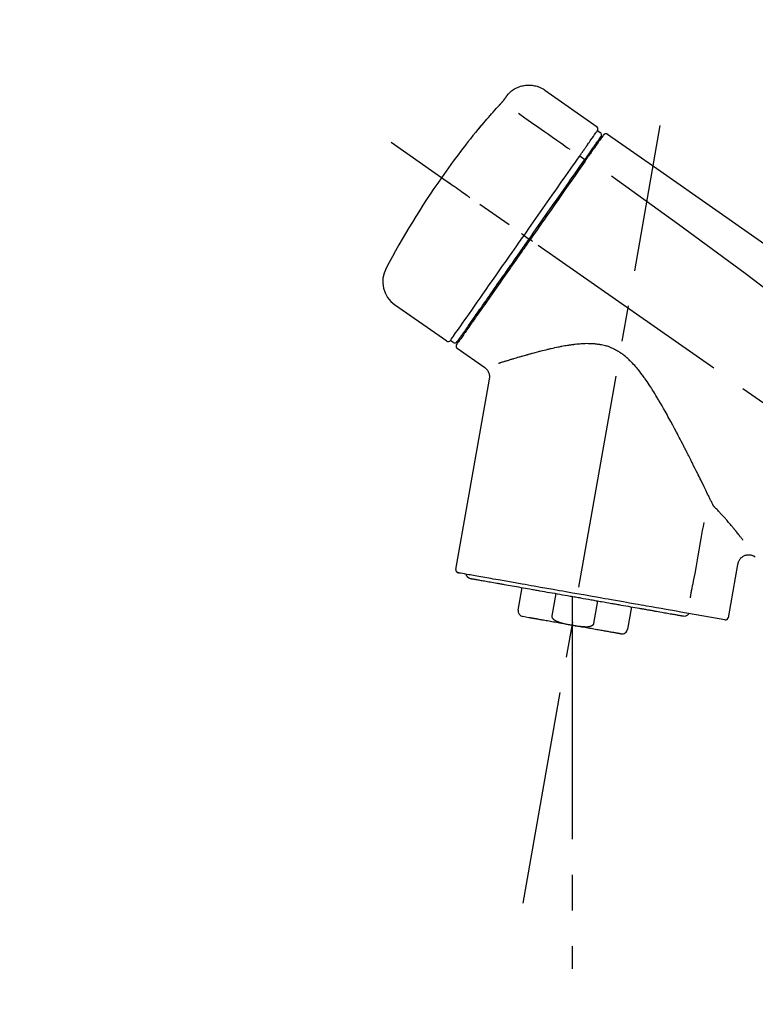
# Model space of a CAD drawing. Extents: x 56059 to 82181, y 210 to 8610.
# Drawn here: x 66605 to 66734, y 2984 to 3156 of the extents above; entities that cross this region are included whole.
import ezdxf

# ---------------------------------------------------------------- set-up
doc = ezdxf.new("R2010")
doc.units = 0
doc.header["$LTSCALE"] = 50
doc.header["$MEASUREMENT"] = 0
doc.linetypes.add('CENTER2', pattern=[1.125, 0.75, -0.125, 0.125, -0.125])
doc.layers.get('0').update_dxf_attribs({"linetype": 'CONTINUOUS'})
doc.layers.add('150-機器', color=8, linetype='CONTINUOUS')
doc.layers.add('166-寸法B', color=11, linetype='CONTINUOUS')
doc.styles.add('KH001', font='txt')
doc.dimstyles.new('KH1xx030', dxfattribs={"dimscale": 30, "dimtxt": 2, "dimasz": 0.6, "dimexe": 0.3, "dimexo": 1.2, "dimgap": 0.5, "dimtad": 3, "dimdec": 1, "dimdsep": 46, "dimlunit": 6, "dimtxsty": 'KH001', "dimblk": 'DOT', "dimcen": 1, "dimdle": 1, "dimclrd": 256, "dimclre": 256, "dimclrt": 256, "dimadec": 0, "dimazin": 0, "dimtfac": 1, "dimtdec": 1, "dimtix": 1, "dimtmove": 2, "dimatfit": 3, "dimldrblk": 'CLOSEDBLANK', "dimfxl": 1, "dimtolj": 1, "dimtzin": 0, "dimlwd": -1, "dimlwe": -1, "dimarcsym": 0})

# ---------------------------------------------------------------- blocks, each defined once
blk = doc.blocks.new('_Dot')
at = {"color": 0, "linetype": 'ByBlock', "lineweight": -2}
blk.add_line((-0.5, 0), (-1, 0), dxfattribs=at)
at = {"color": 0, "linetype": 'ByBlock', "const_width": 0.5}
blk.add_lwpolyline([(-0.25, 0, 1), (0.25, 0, 1)], format="xyb", close=True, dxfattribs=at)
blk = doc.blocks.new('*D216')
at = {"layer": '166-寸法B', "transparency": 16777216}
for p, q in [((66376.75, 2931.11), (66376.75, 3313.31)), ((67026.75, 2931.11), (67026.75, 3313.31)), ((66394.75, 3304.31), (67008.75, 3304.31))]:
    blk.add_line(p, q, dxfattribs=at)
at = {"layer": '166-寸法B', "transparency": 16777216, "xscale": 18, "yscale": 18, "zscale": 18, "rotation": 180}
blk.add_blockref('_Dot', (66376.75, 3304.31), dxfattribs=at)
at = {"layer": '166-寸法B', "transparency": 16777216, "xscale": 18, "yscale": 18, "zscale": 18}
blk.add_blockref('_Dot', (67026.75, 3304.31), dxfattribs=at)
at = {"layer": '166-寸法B', "transparency": 16777216, "insert": (66701.75, 3349.31), "char_height": 60, "attachment_point": 5, "style": 'KH001'}
blk.add_mtext('\\A1;650', dxfattribs=at)
blk = doc.blocks.new('_ClosedBlank')
at = {"color": 0, "linetype": 'ByBlock', "lineweight": -2}
for p, q in [((-1, 0.1667), (0, 0)), ((-1, 0.1667), (-1, -0.1667)), ((0, 0), (-1, -0.1667))]:
    blk.add_line(p, q, dxfattribs=at)
blk = doc.blocks.new('*D218')
at = {"layer": '166-寸法B', "transparency": 16777216}
for p, q in [((66376.75, 2931.11), (66376.75, 3178.31)), ((67023.75, 2931.11), (67023.75, 3178.31)), ((67005.75, 3169.31), (66394.75, 3169.31))]:
    blk.add_line(p, q, dxfattribs=at)
at = {"layer": '166-寸法B', "transparency": 16777216, "xscale": 18, "yscale": 18, "zscale": 18, "rotation": 180}
blk.add_blockref('_Dot', (66376.75, 3169.31), dxfattribs=at)
at = {"layer": '166-寸法B', "transparency": 16777216, "xscale": 18, "yscale": 18, "zscale": 18}
blk.add_blockref('_Dot', (67023.75, 3169.31), dxfattribs=at)
at = {"layer": '166-寸法B', "transparency": 16777216, "insert": (66700.25, 3214.31), "char_height": 60, "attachment_point": 5, "style": 'KH001'}
blk.add_mtext('\\A1;647', dxfattribs=at)

msp = doc.modelspace()

# ---------------------------------------------------------------- linework, layer by layer
at = {"layer": '150-機器', "color": 13, "linetype": 'Continuous'}
for p, q in [((66697.14, 3143.99), (66706.27, 3137.6)), ((66706.35, 3136.93), (66706.84, 3136.59)), ((66705.22, 3133.4), (66705.38, 3133.29)), ((66703.26, 3132.51), (66704.14, 3131.86)), ((66693.48, 3118.55), (66693.97, 3118.21)), ((66693.97, 3118.21), (66694.38, 3117.92)), ((66679.96, 3100.02), (66670.82, 3106.41)), ((66683.7, 3102.33), (66683.54, 3102.44)), ((66681.1, 3099.82), (66680.61, 3100.17)), ((66686.62, 3095.35), (66681.8, 3098.73)), ((66681.55, 3060.01), (66687.44, 3093.39)), ((66730.88, 3060.92), (66729.23, 3051.55)), ((66692.46, 3052.92), (66693.15, 3056.85)), ((66699.05, 3055.81), (66698.35, 3051.88)), ((66701.92, 3055.31), (66701.92, 3050.28)), ((66705.72, 3050.59), (66706.41, 3054.52)), ((66694.32, 3051.58), (66693.27, 3051.77)), ((66712.3, 3053.48), (66711.61, 3049.55)), ((66728.66, 3051.2), (66720.96, 3052.56))]:
    msp.add_line(p, q, dxfattribs=at)
at = {"layer": '150-機器', "color": 13, "linetype": 'CENTER2'}
for p, q in [((66693.33, 3001.56), (66717.35, 3137.79)), ((66957.08, 2933.97), (66670.21, 3134.84)), ((66701.92, 3050.28), (66701.92, 2990.07))]:
    msp.add_line(p, q, dxfattribs=at)
at = {"layer": '150-機器', "color": 13, "linetype": 'Continuous'}
for points in [[(66690.05, 3142.4), (66690.06, 3142.41), (66690.06, 3142.41), (66690.06, 3142.42), (66690.06, 3142.42), (66690.07, 3142.43), (66690.08, 3142.44), (66690.08, 3142.45), (66690.09, 3142.46), (66690.1, 3142.48), (66690.11, 3142.49), (66690.13, 3142.51), (66690.14, 3142.52), (66690.15, 3142.54), (66690.16, 3142.56), (66690.18, 3142.58), (66690.19, 3142.6), (66690.21, 3142.63), (66690.23, 3142.66), (66690.25, 3142.68), (66690.27, 3142.71), (66690.28, 3142.73), (66690.3, 3142.76), (66690.32, 3142.79), (66690.34, 3142.82), (66690.36, 3142.84), (66690.37, 3142.86), (66690.39, 3142.89), (66690.41, 3142.91), (66690.42, 3142.93), (66690.43, 3142.95), (66690.44, 3142.96), (66690.46, 3142.98), (66690.47, 3143), (66690.48, 3143.01), (66690.49, 3143.02), (66690.5, 3143.04), (66690.51, 3143.05), (66690.51, 3143.06), (66690.52, 3143.08), (66690.53, 3143.09), (66690.54, 3143.1), (66690.55, 3143.11), (66690.56, 3143.12), (66690.56, 3143.13), (66690.57, 3143.14), (66690.58, 3143.15), (66690.58, 3143.16), (66690.59, 3143.17), (66690.59, 3143.18), (66690.6, 3143.18), (66690.6, 3143.18), (66690.6, 3143.19), (66690.6, 3143.19), (66690.61, 3143.19), (66690.61, 3143.2), (66690.61, 3143.2)], [(66690.61, 3143.2), (66690.61, 3143.2), (66690.61, 3143.2), (66690.61, 3143.2), (66690.61, 3143.2), (66690.61, 3143.21), (66690.62, 3143.21), (66690.62, 3143.21), (66690.62, 3143.21), (66690.62, 3143.22), (66690.62, 3143.22), (66690.63, 3143.22), (66690.63, 3143.23), (66690.63, 3143.23), (66690.63, 3143.23), (66690.63, 3143.23), (66690.64, 3143.24), (66690.64, 3143.24), (66690.64, 3143.24), (66690.64, 3143.24), (66690.64, 3143.24), (66690.64, 3143.25), (66690.64, 3143.25), (66690.65, 3143.25), (66690.65, 3143.25), (66690.65, 3143.25), (66690.65, 3143.25), (66690.65, 3143.25), (66690.65, 3143.26), (66690.65, 3143.26), (66690.65, 3143.26), (66690.65, 3143.26), (66690.65, 3143.26)], [(66690.62, 3143.23), (66690.67, 3143.28), (66690.72, 3143.34), (66690.77, 3143.39), (66690.83, 3143.45), (66690.93, 3143.56), (66691.04, 3143.66), (66691.15, 3143.76), (66691.27, 3143.86), (66691.45, 3143.99), (66691.64, 3144.12), (66691.83, 3144.23), (66692.03, 3144.34), (66692.24, 3144.44), (66692.44, 3144.53), (66692.66, 3144.61), (66692.87, 3144.68), (66693.09, 3144.74), (66693.31, 3144.79), (66693.53, 3144.83), (66693.76, 3144.86), (66693.98, 3144.88), (66694.21, 3144.89), (66694.44, 3144.89), (66694.66, 3144.88), (66694.89, 3144.86), (66695.11, 3144.83), (66695.34, 3144.79), (66695.56, 3144.74), (66695.78, 3144.68), (66695.99, 3144.61), (66696.2, 3144.53), (66696.41, 3144.44), (66696.55, 3144.37), (66696.68, 3144.3), (66696.81, 3144.22), (66696.93, 3144.14), (66696.99, 3144.1), (66697.06, 3144.05), (66697.12, 3144.01), (66697.18, 3143.96)], [(66689.19, 3141.39), (66689.19, 3141.39), (66689.2, 3141.4), (66689.2, 3141.41), (66689.21, 3141.41), (66689.22, 3141.42), (66689.23, 3141.43), (66689.24, 3141.45), (66689.25, 3141.46), (66689.27, 3141.48), (66689.28, 3141.49), (66689.3, 3141.51), (66689.32, 3141.53), (66689.33, 3141.55), (66689.35, 3141.57), (66689.37, 3141.59), (66689.38, 3141.61), (66689.41, 3141.63), (66689.43, 3141.66), (66689.45, 3141.68), (66689.48, 3141.71), (66689.5, 3141.74), (66689.53, 3141.77), (66689.56, 3141.81), (66689.59, 3141.84), (66689.62, 3141.88), (66689.65, 3141.91), (66689.68, 3141.95), (66689.72, 3141.99), (66689.75, 3142.02), (66689.77, 3142.06), (66689.8, 3142.09), (66689.83, 3142.12), (66689.85, 3142.15), (66689.87, 3142.17), (66689.89, 3142.2), (66689.91, 3142.22), (66689.93, 3142.24), (66689.94, 3142.26), (66689.95, 3142.27), (66689.97, 3142.29), (66689.98, 3142.3), (66689.98, 3142.31), (66689.99, 3142.32), (66690, 3142.34), (66690.01, 3142.35), (66690.02, 3142.36), (66690.02, 3142.37), (66690.03, 3142.37), (66690.04, 3142.38), (66690.04, 3142.38), (66690.04, 3142.39), (66690.05, 3142.39), (66690.05, 3142.4), (66690.05, 3142.4), (66690.05, 3142.4), (66690.05, 3142.4)], [(66685.94, 3137.67), (66686.2, 3137.99), (66686.46, 3138.3), (66686.73, 3138.62), (66687, 3138.93), (66687.26, 3139.24), (66687.53, 3139.55), (66687.81, 3139.86), (66688.08, 3140.17), (66688.36, 3140.48), (66688.63, 3140.78), (66688.91, 3141.08), (66689.19, 3141.39)], [(66692.51, 3139.95), (66693.65, 3139.15), (66694.78, 3138.36), (66695.91, 3137.56), (66697.05, 3136.77), (66697.77, 3136.27), (66698.49, 3135.76), (66699.21, 3135.26), (66699.93, 3134.75), (66700.32, 3134.48), (66700.71, 3134.21), (66701.1, 3133.93), (66701.49, 3133.66)], [(66685.55, 3137.25), (66685.54, 3137.25), (66685.54, 3137.24), (66685.54, 3137.24), (66685.54, 3137.24), (66685.54, 3137.24), (66685.54, 3137.23), (66685.53, 3137.23), (66685.53, 3137.23), (66685.53, 3137.22), (66685.53, 3137.22), (66685.52, 3137.21), (66685.52, 3137.21), (66685.52, 3137.21), (66685.52, 3137.21), (66685.52, 3137.2), (66685.52, 3137.2), (66685.52, 3137.2), (66685.53, 3137.21), (66685.54, 3137.21), (66685.54, 3137.22), (66685.56, 3137.24), (66685.57, 3137.25), (66685.58, 3137.26), (66685.59, 3137.27), (66685.6, 3137.29), (66685.62, 3137.3), (66685.63, 3137.32), (66685.65, 3137.34), (66685.67, 3137.36), (66685.69, 3137.39), (66685.71, 3137.41), (66685.73, 3137.43), (66685.75, 3137.46), (66685.77, 3137.48), (66685.79, 3137.5), (66685.81, 3137.53), (66685.83, 3137.55), (66685.85, 3137.57), (66685.86, 3137.59), (66685.88, 3137.61), (66685.89, 3137.62), (66685.9, 3137.63), (66685.91, 3137.64), (66685.92, 3137.65), (66685.92, 3137.66), (66685.93, 3137.66), (66685.93, 3137.67), (66685.94, 3137.67)], [(66685.86, 3137.7), (66685.86, 3137.69), (66685.86, 3137.69), (66685.86, 3137.69), (66685.86, 3137.69), (66685.85, 3137.69), (66685.85, 3137.68), (66685.85, 3137.68), (66685.84, 3137.67), (66685.83, 3137.66), (66685.82, 3137.64), (66685.81, 3137.63), (66685.8, 3137.61), (66685.78, 3137.59), (66685.77, 3137.57), (66685.76, 3137.55), (66685.74, 3137.53), (66685.73, 3137.51), (66685.72, 3137.49), (66685.7, 3137.47), (66685.69, 3137.46), (66685.68, 3137.43), (66685.66, 3137.41), (66685.65, 3137.39), (66685.63, 3137.37), (66685.62, 3137.35), (66685.61, 3137.34), (66685.6, 3137.32), (66685.58, 3137.3), (66685.58, 3137.29), (66685.57, 3137.28), (66685.56, 3137.27), (66685.56, 3137.26), (66685.55, 3137.26), (66685.55, 3137.26), (66685.55, 3137.25), (66685.55, 3137.25)], [(66685.63, 3137.32), (66685.62, 3137.32), (66685.61, 3137.31), (66685.6, 3137.31), (66685.6, 3137.3), (66685.59, 3137.3), (66685.58, 3137.29), (66685.58, 3137.28), (66685.57, 3137.28), (66685.56, 3137.27), (66685.56, 3137.26), (66685.55, 3137.26), (66685.55, 3137.25)], [(66685.63, 3137.31), (66685.63, 3137.31), (66685.63, 3137.32), (66685.63, 3137.32), (66685.63, 3137.32), (66685.64, 3137.33), (66685.64, 3137.34), (66685.65, 3137.34), (66685.66, 3137.35), (66685.67, 3137.37), (66685.69, 3137.38), (66685.7, 3137.39), (66685.71, 3137.41), (66685.72, 3137.42), (66685.73, 3137.43), (66685.74, 3137.44), (66685.75, 3137.45), (66685.75, 3137.46), (66685.76, 3137.47), (66685.77, 3137.47), (66685.77, 3137.48)], [(66704.66, 3134.52), (66704.8, 3134.72), (66704.94, 3134.91), (66705.08, 3135.11), (66705.21, 3135.3), (66705.43, 3135.61), (66705.64, 3135.91), (66705.85, 3136.22), (66706.06, 3136.52), (66706.14, 3136.62), (66706.21, 3136.73), (66706.28, 3136.83), (66706.35, 3136.93), (66706.35, 3136.93), (66706.35, 3136.93), (66706.35, 3136.93), (66706.35, 3136.93)], [(66707.41, 3136.15), (66707.44, 3136.2), (66707.46, 3136.25), (66707.5, 3136.29), (66707.54, 3136.32), (66707.54, 3136.32), (66707.55, 3136.32), (66707.55, 3136.32), (66707.56, 3136.32)], [(66707.56, 3136.32), (66707.57, 3136.33), (66707.58, 3136.34), (66707.59, 3136.34), (66707.6, 3136.35), (66707.62, 3136.36), (66707.64, 3136.37), (66707.66, 3136.38), (66707.69, 3136.39), (66707.72, 3136.4), (66707.76, 3136.41), (66707.8, 3136.41), (66707.84, 3136.41), (66707.87, 3136.41), (66707.91, 3136.4), (66707.95, 3136.39), (66707.98, 3136.38), (66708, 3136.37), (66708.03, 3136.36), (66708.05, 3136.35), (66708.07, 3136.34), (66708.08, 3136.33), (66708.09, 3136.33), (66708.1, 3136.32), (66708.11, 3136.31)], [(66708.11, 3136.31), (66717.3, 3129.88), (66726.49, 3123.44), (66735.68, 3117), (66744.87, 3110.57), (66754.06, 3104.13), (66763.26, 3097.7), (66772.45, 3091.26), (66781.64, 3084.83)], [(66705.24, 3133.44), (66705.39, 3133.64), (66705.53, 3133.84), (66705.67, 3134.05), (66705.82, 3134.25), (66705.92, 3134.41), (66706.03, 3134.56), (66706.14, 3134.71), (66706.25, 3134.87), (66706.34, 3135), (66706.43, 3135.12), (66706.52, 3135.25), (66706.61, 3135.38), (66706.62, 3135.4), (66706.64, 3135.43), (66706.65, 3135.45), (66706.67, 3135.47), (66706.7, 3135.51), (66706.72, 3135.55), (66706.75, 3135.59), (66706.78, 3135.63), (66706.79, 3135.64), (66706.8, 3135.66), (66706.81, 3135.67), (66706.82, 3135.69), (66706.85, 3135.73), (66706.88, 3135.77), (66706.9, 3135.81), (66706.93, 3135.84), (66706.94, 3135.86), (66706.95, 3135.87), (66706.96, 3135.88), (66706.96, 3135.89), (66706.97, 3135.89), (66706.97, 3135.9), (66706.97, 3135.9), (66706.97, 3135.9)], [(66707.32, 3136.05), (66707.32, 3136.05), (66707.32, 3136.05), (66707.31, 3136.05), (66707.31, 3136.04), (66707.28, 3136), (66707.26, 3135.96), (66707.23, 3135.92), (66707.2, 3135.88), (66707.09, 3135.73), (66706.99, 3135.58), (66706.88, 3135.42), (66706.77, 3135.27), (66706.61, 3135.05), (66706.46, 3134.82), (66706.3, 3134.59), (66706.14, 3134.37), (66706.04, 3134.22), (66705.93, 3134.07), (66705.83, 3133.92), (66705.72, 3133.77)], [(66703.26, 3132.51), (66703.29, 3132.56), (66703.33, 3132.62), (66703.37, 3132.67), (66703.41, 3132.73), (66703.48, 3132.84), (66703.56, 3132.94), (66703.63, 3133.05), (66703.71, 3133.15), (66703.8, 3133.29), (66703.9, 3133.43), (66704, 3133.57), (66704.1, 3133.71), (66704.17, 3133.82), (66704.25, 3133.93), (66704.33, 3134.04), (66704.41, 3134.15), (66704.45, 3134.21), (66704.48, 3134.26), (66704.52, 3134.31), (66704.56, 3134.37), (66704.57, 3134.39), (66704.58, 3134.41), (66704.6, 3134.43), (66704.61, 3134.45)], [(66704.06, 3131.74), (66704.09, 3131.79), (66704.12, 3131.84), (66704.16, 3131.88), (66704.19, 3131.93), (66704.22, 3131.98), (66704.26, 3132.03), (66704.29, 3132.07), (66704.32, 3132.12), (66704.38, 3132.2), (66704.44, 3132.29), (66704.5, 3132.38), (66704.56, 3132.47), (66704.59, 3132.51), (66704.62, 3132.55), (66704.65, 3132.59), (66704.68, 3132.63), (66704.73, 3132.7), (66704.78, 3132.77), (66704.83, 3132.85), (66704.88, 3132.92), (66704.9, 3132.95), (66704.93, 3132.98), (66704.95, 3133.02), (66704.97, 3133.05), (66705.01, 3133.1), (66705.05, 3133.16), (66705.09, 3133.22), (66705.13, 3133.27), (66705.14, 3133.29), (66705.16, 3133.32), (66705.18, 3133.34), (66705.19, 3133.36), (66705.21, 3133.38), (66705.22, 3133.4), (66705.23, 3133.42), (66705.24, 3133.44)], [(66705.72, 3133.77), (66705.7, 3133.74), (66705.68, 3133.71), (66705.65, 3133.67), (66705.63, 3133.64), (66705.55, 3133.53), (66705.48, 3133.42), (66705.4, 3133.31), (66705.32, 3133.2), (66705.22, 3133.06), (66705.12, 3132.92), (66705.02, 3132.77), (66704.92, 3132.63), (66704.86, 3132.55), (66704.8, 3132.46), (66704.74, 3132.37), (66704.68, 3132.29), (66704.62, 3132.2), (66704.56, 3132.12), (66704.5, 3132.03), (66704.44, 3131.95), (66704.38, 3131.85), (66704.31, 3131.76), (66704.25, 3131.66), (66704.18, 3131.57)], [(66704.61, 3134.45), (66704.62, 3134.45), (66704.62, 3134.46), (66704.63, 3134.47), (66704.63, 3134.47), (66704.63, 3134.48), (66704.64, 3134.48), (66704.64, 3134.49), (66704.65, 3134.5), (66704.65, 3134.5), (66704.65, 3134.51), (66704.66, 3134.51), (66704.66, 3134.52)], [(66693.48, 3118.55), (66693.9, 3119.14), (66694.31, 3119.74), (66694.73, 3120.33), (66695.15, 3120.93), (66695.96, 3122.1), (66696.78, 3123.27), (66697.6, 3124.44), (66698.42, 3125.61), (66699.22, 3126.74), (66700.01, 3127.88), (66700.81, 3129.01), (66701.6, 3130.14), (66701.98, 3130.69), (66702.36, 3131.23), (66702.74, 3131.77), (66703.12, 3132.31)], [(66694.38, 3117.92), (66694.79, 3118.51), (66695.21, 3119.1), (66695.62, 3119.69), (66696.03, 3120.28), (66696.44, 3120.86), (66696.85, 3121.45), (66697.26, 3122.03), (66697.67, 3122.61), (66698.48, 3123.77), (66699.29, 3124.93), (66700.1, 3126.09), (66700.91, 3127.25), (66701.31, 3127.82), (66701.71, 3128.39), (66702.11, 3128.96), (66702.51, 3129.53), (66702.89, 3130.08), (66703.28, 3130.63), (66703.67, 3131.19), (66704.06, 3131.74)], [(66704.18, 3131.57), (66703.89, 3131.16), (66703.6, 3130.74), (66703.31, 3130.33), (66703.02, 3129.92), (66702.43, 3129.07), (66701.84, 3128.22), (66701.24, 3127.37), (66700.65, 3126.52), (66700.04, 3125.66), (66699.44, 3124.79), (66698.83, 3123.93), (66698.23, 3123.06), (66697.92, 3122.63), (66697.61, 3122.19), (66697.3, 3121.75), (66697, 3121.31), (66696.69, 3120.87), (66696.39, 3120.44), (66696.08, 3120), (66695.77, 3119.56), (66695.47, 3119.12), (66695.16, 3118.68), (66694.85, 3118.25), (66694.54, 3117.81)], [(66703.12, 3132.31), (66703.13, 3132.33), (66703.14, 3132.35), (66703.15, 3132.36), (66703.16, 3132.38), (66703.18, 3132.39), (66703.19, 3132.41), (66703.2, 3132.43), (66703.21, 3132.44), (66703.22, 3132.46), (66703.23, 3132.48), (66703.24, 3132.49), (66703.26, 3132.51)], [(66684.02, 3125.17), (66683.9, 3125.26), (66683.78, 3125.35), (66683.66, 3125.43), (66683.53, 3125.52), (66683.29, 3125.69), (66683.04, 3125.86), (66682.79, 3126.04), (66682.54, 3126.21), (66682.22, 3126.43), (66681.9, 3126.66), (66681.58, 3126.88), (66681.26, 3127.11), (66681.03, 3127.27), (66680.8, 3127.43), (66680.56, 3127.6), (66680.33, 3127.76), (66680.26, 3127.81), (66680.18, 3127.86), (66680.11, 3127.92), (66680.03, 3127.97), (66680.01, 3127.98), (66680, 3127.99), (66679.98, 3128), (66679.97, 3128.01)], [(66708.83, 3128.97), (66720.56, 3120.51), (66732.21, 3111.95), (66743.69, 3103.19), (66754.91, 3094.1), (66758.41, 3091.14), (66761.88, 3088.15), (66765.34, 3085.14), (66768.78, 3082.11)], [(66680.61, 3100.17), (66680.61, 3100.17), (66680.61, 3100.17), (66680.61, 3100.17), (66680.61, 3100.17), (66680.65, 3100.23), (66680.69, 3100.29), (66680.74, 3100.35), (66680.78, 3100.41), (66680.96, 3100.67), (66681.15, 3100.93), (66681.33, 3101.2), (66681.51, 3101.46), (66681.81, 3101.89), (66682.11, 3102.31), (66682.41, 3102.74), (66682.71, 3103.17), (66683.11, 3103.74), (66683.52, 3104.32), (66683.92, 3104.89), (66684.32, 3105.47), (66684.81, 3106.17), (66685.3, 3106.87), (66685.79, 3107.57), (66686.28, 3108.27), (66686.84, 3109.07), (66687.4, 3109.87), (66687.96, 3110.67), (66688.52, 3111.47), (66689.13, 3112.34), (66689.74, 3113.21), (66690.35, 3114.07), (66690.95, 3114.94), (66691.38, 3115.54), (66691.8, 3116.14), (66692.22, 3116.75), (66692.64, 3117.35), (66692.85, 3117.65), (66693.06, 3117.95), (66693.27, 3118.25), (66693.48, 3118.55)], [(66694.54, 3117.81), (66694.39, 3117.58), (66694.23, 3117.36), (66694.07, 3117.13), (66693.91, 3116.91), (66693.76, 3116.68), (66693.6, 3116.46), (66693.44, 3116.23), (66693.28, 3116.01), (66693.13, 3115.78), (66692.97, 3115.56), (66692.81, 3115.33), (66692.65, 3115.11), (66692.34, 3114.66), (66692.03, 3114.22), (66691.72, 3113.77), (66691.41, 3113.32), (66691.25, 3113.11), (66691.1, 3112.89), (66690.95, 3112.67), (66690.8, 3112.46), (66690.64, 3112.24), (66690.49, 3112.02), (66690.34, 3111.8), (66690.19, 3111.58), (66689.89, 3111.17), (66689.6, 3110.75), (66689.31, 3110.33), (66689.02, 3109.91), (66688.88, 3109.71), (66688.74, 3109.51), (66688.6, 3109.31), (66688.45, 3109.11), (66688.32, 3108.91), (66688.18, 3108.71), (66688.04, 3108.51), (66687.9, 3108.31), (66687.76, 3108.12), (66687.63, 3107.94), (66687.5, 3107.75), (66687.37, 3107.56), (66687.24, 3107.37), (66687.1, 3107.18), (66686.97, 3106.99), (66686.84, 3106.81), (66686.6, 3106.46), (66686.35, 3106.11), (66686.11, 3105.76), (66685.86, 3105.41), (66685.64, 3105.09), (66685.42, 3104.77), (66685.19, 3104.45), (66684.97, 3104.14), (66684.87, 3103.99), (66684.77, 3103.85), (66684.67, 3103.71), (66684.57, 3103.56), (66684.47, 3103.42), (66684.37, 3103.28), (66684.27, 3103.14), (66684.17, 3103), (66684, 3102.75), (66683.82, 3102.5), (66683.65, 3102.25), (66683.47, 3102), (66683.33, 3101.79), (66683.18, 3101.57), (66683.03, 3101.36), (66682.88, 3101.15), (66682.76, 3100.98), (66682.64, 3100.81), (66682.52, 3100.64), (66682.4, 3100.46), (66682.31, 3100.33), (66682.22, 3100.2), (66682.13, 3100.07), (66682.04, 3099.94), (66681.98, 3099.86), (66681.91, 3099.77), (66681.85, 3099.68), (66681.79, 3099.6), (66681.78, 3099.58), (66681.77, 3099.56), (66681.75, 3099.54), (66681.73, 3099.51), (66681.71, 3099.47), (66681.68, 3099.44), (66681.67, 3099.42), (66681.67, 3099.42), (66681.67, 3099.42), (66681.67, 3099.42), (66681.67, 3099.43), (66681.67, 3099.43)], [(66681.8, 3099.95), (66681.8, 3099.95), (66681.79, 3099.95), (66681.79, 3099.94), (66681.79, 3099.94), (66681.79, 3099.94), (66681.79, 3099.95), (66681.8, 3099.95), (66681.8, 3099.95), (66681.8, 3099.95), (66681.8, 3099.95), (66681.8, 3099.95), (66681.8, 3099.95), (66681.82, 3099.98), (66681.84, 3100.01), (66681.86, 3100.03), (66681.88, 3100.06), (66681.93, 3100.13), (66681.98, 3100.21), (66682.03, 3100.28), (66682.08, 3100.35), (66682.09, 3100.37), (66682.1, 3100.38), (66682.11, 3100.4), (66682.12, 3100.42), (66682.15, 3100.45), (66682.17, 3100.49), (66682.2, 3100.52), (66682.22, 3100.56), (66682.24, 3100.58), (66682.25, 3100.6), (66682.27, 3100.62), (66682.28, 3100.64), (66682.32, 3100.7), (66682.37, 3100.77), (66682.41, 3100.83), (66682.46, 3100.9), (66682.49, 3100.95), (66682.53, 3100.99), (66682.56, 3101.04), (66682.6, 3101.09), (66682.68, 3101.21), (66682.75, 3101.32), (66682.83, 3101.43), (66682.91, 3101.54), (66682.96, 3101.6), (66683, 3101.67), (66683.04, 3101.73), (66683.09, 3101.79), (66683.16, 3101.9), (66683.23, 3102), (66683.31, 3102.1), (66683.38, 3102.21), (66683.4, 3102.24), (66683.43, 3102.28), (66683.45, 3102.32), (66683.48, 3102.35), (66683.53, 3102.43), (66683.59, 3102.51), (66683.64, 3102.58), (66683.69, 3102.66), (66683.72, 3102.7), (66683.75, 3102.74), (66683.78, 3102.78), (66683.8, 3102.82), (66683.95, 3103.02), (66684.09, 3103.23), (66684.24, 3103.43), (66684.38, 3103.64), (66684.51, 3103.82), (66684.64, 3104.01), (66684.77, 3104.2), (66684.9, 3104.38), (66685.12, 3104.69), (66685.34, 3105), (66685.55, 3105.32), (66685.77, 3105.63), (66685.85, 3105.74), (66685.92, 3105.84), (66686, 3105.95), (66686.08, 3106.06), (66686.24, 3106.29), (66686.4, 3106.52), (66686.56, 3106.75), (66686.72, 3106.98), (66686.8, 3107.1), (66686.88, 3107.22), (66686.97, 3107.34), (66687.05, 3107.45), (66687.31, 3107.82), (66687.56, 3108.19), (66687.82, 3108.55), (66688.08, 3108.92), (66688.26, 3109.18), (66688.44, 3109.44), (66688.62, 3109.69), (66688.8, 3109.95), (66689.09, 3110.36), (66689.37, 3110.77), (66689.66, 3111.18), (66689.94, 3111.58), (66690.04, 3111.72), (66690.14, 3111.86), (66690.24, 3112.01), (66690.34, 3112.15), (66690.53, 3112.43), (66690.73, 3112.71), (66690.93, 3112.99), (66691.13, 3113.27), (66691.23, 3113.42), (66691.33, 3113.56), (66691.43, 3113.7), (66691.53, 3113.84), (66691.83, 3114.27), (66692.13, 3114.71), (66692.43, 3115.14), (66692.73, 3115.57), (66692.94, 3115.86), (66693.14, 3116.15), (66693.34, 3116.44), (66693.55, 3116.73), (66693.76, 3117.03), (66693.97, 3117.33), (66694.17, 3117.62), (66694.38, 3117.92)], [(66693.48, 3118.55), (66693.48, 3118.55), (66693.47, 3118.56), (66693.47, 3118.56), (66693.47, 3118.56), (66693.46, 3118.57), (66693.46, 3118.57), (66693.45, 3118.57), (66693.45, 3118.58), (66693.44, 3118.58), (66693.43, 3118.59), (66693.42, 3118.59), (66693.41, 3118.6), (66693.4, 3118.61), (66693.38, 3118.62), (66693.36, 3118.63), (66693.35, 3118.64), (66693.32, 3118.66), (66693.29, 3118.68), (66693.26, 3118.7), (66693.24, 3118.72), (66693.21, 3118.74), (66693.18, 3118.76), (66693.16, 3118.78), (66693.13, 3118.8), (66693.12, 3118.81), (66693.1, 3118.82), (66693.09, 3118.83), (66693.08, 3118.83), (66693.08, 3118.84), (66693.07, 3118.84), (66693.07, 3118.84), (66693.07, 3118.84)], [(66694.95, 3117.52), (66694.94, 3117.53), (66694.93, 3117.54), (66694.91, 3117.55), (66694.9, 3117.56), (66694.89, 3117.57), (66694.87, 3117.58), (66694.86, 3117.59), (66694.85, 3117.6), (66694.82, 3117.61), (66694.8, 3117.63), (66694.77, 3117.65), (66694.75, 3117.67), (66694.74, 3117.67), (66694.72, 3117.68), (66694.71, 3117.69), (66694.7, 3117.7), (66694.68, 3117.71), (66694.66, 3117.72), (66694.64, 3117.74), (66694.63, 3117.75), (66694.62, 3117.76), (66694.61, 3117.76), (66694.6, 3117.77), (66694.6, 3117.77), (66694.59, 3117.78), (66694.58, 3117.79), (66694.56, 3117.79), (66694.55, 3117.8), (66694.55, 3117.8), (66694.55, 3117.8), (66694.55, 3117.81), (66694.54, 3117.81)], [(66726.54, 3071.4), (66726.47, 3071.53), (66726.41, 3071.66), (66726.35, 3071.79), (66726.29, 3071.92), (66726.22, 3072.05), (66726.16, 3072.18), (66726.1, 3072.31), (66726.03, 3072.44), (66725.9, 3072.71), (66725.77, 3072.98), (66725.64, 3073.25), (66725.51, 3073.51), (66725.44, 3073.65), (66725.37, 3073.79), (66725.31, 3073.92), (66725.24, 3074.06), (66725.04, 3074.48), (66724.83, 3074.9), (66724.63, 3075.31), (66724.42, 3075.73), (66724.28, 3076.02), (66724.14, 3076.3), (66724, 3076.59), (66723.85, 3076.88), (66723.63, 3077.32), (66723.41, 3077.76), (66723.19, 3078.2), (66722.97, 3078.64), (66722.9, 3078.79), (66722.82, 3078.94), (66722.75, 3079.09), (66722.67, 3079.24), (66722.56, 3079.46), (66722.45, 3079.69), (66722.33, 3079.91), (66722.22, 3080.14), (66722.18, 3080.21), (66722.14, 3080.29), (66722.1, 3080.36), (66722.06, 3080.44), (66721.99, 3080.59), (66721.91, 3080.74), (66721.83, 3080.89), (66721.75, 3081.05), (66721.72, 3081.12), (66721.68, 3081.2), (66721.64, 3081.27), (66721.6, 3081.35), (66721.41, 3081.73), (66721.21, 3082.11), (66721.02, 3082.49), (66720.82, 3082.87), (66720.66, 3083.17), (66720.5, 3083.48), (66720.34, 3083.78), (66720.18, 3084.09), (66719.85, 3084.71), (66719.53, 3085.32), (66719.2, 3085.93), (66718.86, 3086.54), (66718.69, 3086.85), (66718.53, 3087.16), (66718.36, 3087.47), (66718.18, 3087.77), (66717.92, 3088.24), (66717.66, 3088.7), (66717.39, 3089.16), (66717.12, 3089.61), (66717.03, 3089.77), (66716.94, 3089.92), (66716.85, 3090.07), (66716.75, 3090.23), (66716.57, 3090.53), (66716.38, 3090.84), (66716.19, 3091.14), (66716, 3091.44), (66715.91, 3091.6), (66715.81, 3091.75), (66715.72, 3091.9), (66715.62, 3092.05), (66715.42, 3092.35), (66715.22, 3092.65), (66715.02, 3092.95), (66714.81, 3093.25), (66714.71, 3093.4), (66714.6, 3093.55), (66714.5, 3093.69), (66714.39, 3093.84), (66714.18, 3094.13), (66713.96, 3094.42), (66713.74, 3094.71), (66713.51, 3094.99), (66713.4, 3095.13), (66713.28, 3095.27), (66713.17, 3095.41), (66713.05, 3095.55), (66712.87, 3095.75), (66712.68, 3095.95), (66712.49, 3096.15), (66712.3, 3096.35), (66712.24, 3096.41), (66712.18, 3096.48), (66712.11, 3096.54), (66712.04, 3096.61), (66711.91, 3096.73), (66711.78, 3096.86), (66711.65, 3096.98), (66711.51, 3097.1), (66711.44, 3097.16), (66711.37, 3097.22), (66711.3, 3097.28), (66711.23, 3097.34), (66711.09, 3097.45), (66710.95, 3097.57), (66710.81, 3097.68), (66710.66, 3097.78), (66710.59, 3097.84), (66710.51, 3097.89), (66710.44, 3097.94), (66710.36, 3097.99), (66710.25, 3098.07), (66710.13, 3098.14), (66710.01, 3098.21), (66709.9, 3098.28), (66709.86, 3098.3), (66709.82, 3098.33), (66709.78, 3098.35), (66709.74, 3098.37), (66709.66, 3098.42), (66709.58, 3098.46), (66709.5, 3098.5), (66709.41, 3098.55), (66709.37, 3098.57), (66709.33, 3098.59), (66709.29, 3098.61), (66709.25, 3098.63), (66709.05, 3098.73), (66708.84, 3098.83), (66708.63, 3098.92), (66708.42, 3099.01), (66708.25, 3099.07), (66708.08, 3099.13), (66707.91, 3099.18), (66707.74, 3099.23), (66707.52, 3099.28), (66707.3, 3099.32), (66707.08, 3099.36), (66706.85, 3099.4), (66706.81, 3099.41), (66706.77, 3099.42), (66706.72, 3099.43), (66706.68, 3099.43), (66706.59, 3099.45), (66706.5, 3099.46), (66706.41, 3099.47), (66706.32, 3099.49), (66706.27, 3099.49), (66706.23, 3099.5), (66706.18, 3099.5), (66706.14, 3099.51), (66706.01, 3099.52), (66705.87, 3099.54), (66705.74, 3099.55), (66705.6, 3099.56), (66705.51, 3099.56), (66705.43, 3099.57), (66705.34, 3099.57), (66705.25, 3099.58), (66704.98, 3099.59), (66704.72, 3099.59), (66704.46, 3099.6), (66704.19, 3099.59), (66704.02, 3099.59), (66703.84, 3099.58), (66703.67, 3099.57), (66703.49, 3099.55), (66703.23, 3099.53), (66702.98, 3099.51), (66702.72, 3099.48), (66702.46, 3099.45), (66702.37, 3099.44), (66702.29, 3099.43), (66702.2, 3099.42), (66702.12, 3099.41), (66701.95, 3099.39), (66701.78, 3099.37), (66701.61, 3099.34), (66701.44, 3099.32), (66701.36, 3099.31), (66701.27, 3099.29), (66701.19, 3099.28), (66701.1, 3099.27), (66700.86, 3099.23), (66700.61, 3099.19), (66700.36, 3099.14), (66700.11, 3099.1), (66699.95, 3099.07), (66699.79, 3099.04), (66699.63, 3099), (66699.47, 3098.97), (66699.16, 3098.91), (66698.84, 3098.84), (66698.53, 3098.77), (66698.21, 3098.7), (66698.06, 3098.66), (66697.91, 3098.63), (66697.76, 3098.59), (66697.6, 3098.56), (66697.3, 3098.48), (66697, 3098.41), (66696.7, 3098.34), (66696.41, 3098.26), (66696.26, 3098.22), (66696.11, 3098.19), (66695.97, 3098.15), (66695.82, 3098.11), (66695.61, 3098.05), (66695.4, 3098), (66695.18, 3097.94), (66694.97, 3097.88), (66694.9, 3097.86), (66694.83, 3097.84), (66694.76, 3097.82), (66694.69, 3097.8), (66694.55, 3097.77), (66694.42, 3097.73), (66694.28, 3097.69), (66694.15, 3097.65), (66694.08, 3097.63), (66694.01, 3097.61), (66693.95, 3097.6), (66693.88, 3097.58), (66693.68, 3097.52), (66693.49, 3097.47), (66693.29, 3097.41), (66693.09, 3097.35), (66692.97, 3097.32), (66692.84, 3097.28), (66692.72, 3097.24), (66692.59, 3097.21), (66692.36, 3097.14), (66692.12, 3097.07), (66691.88, 3097), (66691.64, 3096.93), (66691.53, 3096.89), (66691.42, 3096.86), (66691.3, 3096.82), (66691.19, 3096.79), (66690.98, 3096.73), (66690.76, 3096.66), (66690.55, 3096.6), (66690.34, 3096.53), (66690.24, 3096.5), (66690.14, 3096.47), (66690.04, 3096.44), (66689.93, 3096.41), (66689.79, 3096.36), (66689.65, 3096.32), (66689.51, 3096.27), (66689.37, 3096.23), (66689.33, 3096.22), (66689.28, 3096.2), (66689.24, 3096.19), (66689.19, 3096.17), (66689.15, 3096.16), (66689.11, 3096.15), (66689.06, 3096.13), (66689.02, 3096.12)], [(66687.44, 3093.37), (66687.45, 3093.42), (66687.45, 3093.47), (66687.46, 3093.52), (66687.47, 3093.56), (66687.48, 3093.66), (66687.49, 3093.75), (66687.49, 3093.84), (66687.48, 3093.94), (66687.46, 3094.08), (66687.43, 3094.22), (66687.39, 3094.36), (66687.34, 3094.49), (66687.28, 3094.63), (66687.21, 3094.75), (66687.14, 3094.87), (66687.05, 3094.99), (66686.98, 3095.06), (66686.92, 3095.12), (66686.85, 3095.18), (66686.78, 3095.24), (66686.74, 3095.27), (66686.7, 3095.3), (66686.66, 3095.33), (66686.62, 3095.35)], [(66726.92, 3070.88), (66726.9, 3070.9), (66726.88, 3070.92), (66726.85, 3070.94), (66726.83, 3070.97), (66726.82, 3070.99), (66726.8, 3071.01), (66726.78, 3071.03), (66726.76, 3071.05), (66726.73, 3071.09), (66726.69, 3071.14), (66726.66, 3071.18), (66726.63, 3071.23), (66726.62, 3071.25), (66726.6, 3071.27), (66726.59, 3071.29), (66726.58, 3071.32), (66726.57, 3071.34), (66726.56, 3071.36), (66726.55, 3071.38), (66726.54, 3071.4)], [(66731.8, 3065.19), (66731.8, 3065.2), (66731.8, 3065.2), (66731.79, 3065.2), (66731.79, 3065.21), (66731.79, 3065.21), (66731.79, 3065.22), (66731.78, 3065.22), (66731.78, 3065.22), (66731.7, 3065.33), (66731.61, 3065.44), (66731.53, 3065.55), (66731.45, 3065.66), (66731.36, 3065.77), (66731.27, 3065.88), (66731.19, 3065.99), (66731.1, 3066.11), (66730.99, 3066.25), (66730.87, 3066.39), (66730.76, 3066.54), (66730.64, 3066.68), (66730.62, 3066.71), (66730.59, 3066.74), (66730.57, 3066.77), (66730.55, 3066.8), (66730.5, 3066.86), (66730.45, 3066.92), (66730.41, 3066.97), (66730.36, 3067.03), (66730.33, 3067.06), (66730.31, 3067.09), (66730.29, 3067.12), (66730.26, 3067.15), (66730.19, 3067.24), (66730.12, 3067.33), (66730.05, 3067.41), (66729.97, 3067.5), (66729.92, 3067.56), (66729.87, 3067.62), (66729.82, 3067.68), (66729.77, 3067.74), (66729.62, 3067.92), (66729.47, 3068.1), (66729.32, 3068.28), (66729.17, 3068.46), (66729.06, 3068.58), (66728.96, 3068.7), (66728.85, 3068.82), (66728.75, 3068.94), (66728.53, 3069.18), (66728.31, 3069.43), (66728.09, 3069.67), (66727.86, 3069.91), (66727.75, 3070.03), (66727.63, 3070.15), (66727.52, 3070.27), (66727.4, 3070.4), (66727.28, 3070.52), (66727.16, 3070.64), (66727.04, 3070.76), (66726.92, 3070.88)], [(66724.95, 3068.28), (66724.83, 3067.58), (66724.7, 3066.88), (66724.58, 3066.18), (66724.46, 3065.48), (66724.28, 3064.46), (66724.09, 3063.43), (66723.91, 3062.4), (66723.73, 3061.37), (66723.55, 3060.34), (66723.37, 3059.32), (66723.19, 3058.29), (66723.01, 3057.26)], [(66733.98, 3062.18), (66733.97, 3062.19), (66733.95, 3062.2), (66733.94, 3062.21), (66733.93, 3062.22), (66733.89, 3062.25), (66733.86, 3062.27), (66733.82, 3062.3), (66733.78, 3062.33), (66733.7, 3062.37), (66733.62, 3062.41), (66733.54, 3062.43), (66733.46, 3062.46), (66733.35, 3062.49), (66733.24, 3062.52), (66733.14, 3062.54), (66733.03, 3062.56), (66732.9, 3062.56), (66732.78, 3062.56), (66732.66, 3062.56), (66732.54, 3062.54), (66732.42, 3062.52), (66732.3, 3062.49), (66732.18, 3062.45), (66732.06, 3062.41), (66731.94, 3062.35), (66731.83, 3062.29), (66731.72, 3062.22), (66731.61, 3062.15), (66731.52, 3062.07), (66731.42, 3061.98), (66731.34, 3061.89), (66731.26, 3061.8), (66731.19, 3061.7), (66731.13, 3061.6), (66731.08, 3061.5), (66731.03, 3061.4), (66730.99, 3061.33), (66730.96, 3061.25), (66730.93, 3061.18), (66730.91, 3061.1), (66730.9, 3061.06), (66730.9, 3061.02), (66730.9, 3060.98), (66730.89, 3060.94), (66730.89, 3060.94), (66730.89, 3060.93), (66730.89, 3060.92), (66730.89, 3060.92)], [(66720.96, 3052.56), (66720.67, 3052.61), (66720.39, 3052.66), (66720.11, 3052.71), (66719.82, 3052.76), (66719.46, 3052.82), (66719.09, 3052.89), (66718.73, 3052.95), (66718.37, 3053.01), (66717.51, 3053.17), (66716.66, 3053.32), (66715.8, 3053.47), (66714.95, 3053.62), (66714.46, 3053.7), (66713.97, 3053.79), (66713.48, 3053.88), (66712.99, 3053.96), (66711.94, 3054.15), (66710.89, 3054.33), (66709.83, 3054.52), (66708.78, 3054.7), (66708.22, 3054.8), (66707.66, 3054.9), (66707.1, 3055), (66706.53, 3055.1), (66705.39, 3055.3), (66704.26, 3055.5), (66703.12, 3055.7), (66701.98, 3055.9), (66701.41, 3056.01), (66700.83, 3056.11), (66700.26, 3056.21), (66699.68, 3056.31), (66698.58, 3056.5), (66697.48, 3056.7), (66696.37, 3056.89), (66695.27, 3057.09), (66694.75, 3057.18), (66694.22, 3057.27), (66693.69, 3057.37), (66693.16, 3057.46), (66692.22, 3057.63), (66691.27, 3057.79), (66690.32, 3057.96), (66689.37, 3058.13), (66688.94, 3058.2), (66688.52, 3058.28), (66688.1, 3058.35), (66687.68, 3058.43), (66686.98, 3058.55), (66686.29, 3058.67), (66685.59, 3058.79), (66684.9, 3058.92), (66684.62, 3058.96), (66684.35, 3059.01), (66684.08, 3059.06), (66683.81, 3059.11), (66683.44, 3059.17), (66683.07, 3059.24), (66682.7, 3059.3), (66682.34, 3059.37), (66682.24, 3059.38), (66682.15, 3059.4), (66682.06, 3059.42), (66681.96, 3059.43), (66681.96, 3059.43), (66681.96, 3059.43), (66681.96, 3059.43), (66681.96, 3059.43)], [(66684.06, 3058.46), (66684.07, 3058.46), (66684.07, 3058.45), (66684.07, 3058.45), (66684.07, 3058.45), (66684.09, 3058.45), (66684.1, 3058.45), (66684.12, 3058.45), (66684.13, 3058.44), (66684.15, 3058.44), (66684.17, 3058.44), (66684.19, 3058.43), (66684.21, 3058.43), (66684.3, 3058.41), (66684.38, 3058.4), (66684.46, 3058.38), (66684.55, 3058.37), (66684.67, 3058.35), (66684.8, 3058.33), (66684.93, 3058.3), (66685.06, 3058.28), (66685.23, 3058.25), (66685.4, 3058.22), (66685.57, 3058.19), (66685.74, 3058.16), (66685.95, 3058.12), (66686.16, 3058.09), (66686.37, 3058.05), (66686.58, 3058.01), (66686.83, 3057.97), (66687.08, 3057.92), (66687.33, 3057.88), (66687.58, 3057.84), (66687.87, 3057.78), (66688.15, 3057.73), (66688.44, 3057.68), (66688.72, 3057.63), (66688.88, 3057.61), (66689.04, 3057.58), (66689.2, 3057.55), (66689.36, 3057.52), (66689.52, 3057.49), (66689.68, 3057.46), (66689.84, 3057.44), (66690, 3057.41), (66690.36, 3057.35), (66690.71, 3057.28), (66691.06, 3057.22), (66691.41, 3057.16), (66691.79, 3057.09), (66692.16, 3057.03), (66692.54, 3056.96), (66692.92, 3056.89), (66693.32, 3056.82), (66693.72, 3056.75), (66694.12, 3056.68), (66694.52, 3056.61), (66694.73, 3056.57), (66694.94, 3056.54), (66695.16, 3056.5), (66695.37, 3056.46), (66695.58, 3056.43), (66695.79, 3056.39), (66696, 3056.35), (66696.21, 3056.31), (66696.65, 3056.24), (66697.08, 3056.16), (66697.52, 3056.08), (66697.96, 3056.01), (66698.41, 3055.93), (66698.86, 3055.85), (66699.3, 3055.77), (66699.75, 3055.69), (66700.21, 3055.61), (66700.66, 3055.53), (66701.12, 3055.45), (66701.57, 3055.37), (66701.8, 3055.33), (66702.03, 3055.29), (66702.26, 3055.25), (66702.49, 3055.21), (66702.72, 3055.17), (66702.95, 3055.13), (66703.18, 3055.09), (66703.4, 3055.05), (66703.86, 3054.96), (66704.32, 3054.88), (66704.78, 3054.8), (66705.23, 3054.72), (66705.46, 3054.68), (66705.68, 3054.64), (66705.91, 3054.6), (66706.13, 3054.56), (66706.36, 3054.52), (66706.59, 3054.48), (66706.81, 3054.44), (66707.04, 3054.4), (66707.48, 3054.33), (66707.92, 3054.25), (66708.36, 3054.17), (66708.8, 3054.09), (66709.01, 3054.06), (66709.22, 3054.02), (66709.44, 3053.98), (66709.65, 3053.94), (66709.86, 3053.91), (66710.08, 3053.87), (66710.29, 3053.83), (66710.5, 3053.79), (66710.91, 3053.72), (66711.32, 3053.65), (66711.73, 3053.58), (66712.13, 3053.51), (66712.52, 3053.44), (66712.9, 3053.37), (66713.29, 3053.3), (66713.67, 3053.23), (66713.85, 3053.2), (66714.03, 3053.17), (66714.2, 3053.14), (66714.38, 3053.11)], [(66722.62, 3055.05), (66722.65, 3055.23), (66722.68, 3055.42), (66722.71, 3055.6), (66722.75, 3055.79), (66722.78, 3055.97), (66722.81, 3056.15), (66722.84, 3056.34), (66722.88, 3056.52), (66722.91, 3056.71), (66722.94, 3056.89), (66722.97, 3057.08), (66723.01, 3057.26)], [(66698.35, 3051.89), (66698.35, 3051.86), (66698.34, 3051.84), (66698.34, 3051.82), (66698.34, 3051.8), (66698.34, 3051.78), (66698.34, 3051.75), (66698.35, 3051.73), (66698.35, 3051.71), (66698.37, 3051.67), (66698.38, 3051.63), (66698.4, 3051.59), (66698.42, 3051.55), (66698.43, 3051.53), (66698.45, 3051.52), (66698.46, 3051.5), (66698.47, 3051.48), (66698.51, 3051.43), (66698.56, 3051.38), (66698.6, 3051.33), (66698.65, 3051.29), (66698.68, 3051.27), (66698.72, 3051.24), (66698.76, 3051.22), (66698.79, 3051.19), (66698.87, 3051.15), (66698.94, 3051.1), (66699.01, 3051.06), (66699.09, 3051.02), (66699.13, 3051), (66699.17, 3050.99), (66699.21, 3050.97), (66699.25, 3050.95), (66699.33, 3050.92), (66699.4, 3050.89), (66699.48, 3050.86), (66699.56, 3050.83), (66699.6, 3050.81), (66699.64, 3050.8), (66699.68, 3050.79), (66699.72, 3050.77), (66699.85, 3050.73), (66699.97, 3050.7), (66700.09, 3050.66), (66700.21, 3050.63), (66700.29, 3050.61), (66700.37, 3050.59), (66700.46, 3050.57), (66700.54, 3050.55), (66700.71, 3050.51), (66700.87, 3050.47), (66701.04, 3050.44), (66701.2, 3050.41), (66701.29, 3050.39), (66701.37, 3050.37), (66701.45, 3050.36), (66701.54, 3050.34), (66701.71, 3050.31), (66701.87, 3050.28), (66702.04, 3050.25), (66702.21, 3050.22), (66702.29, 3050.21), (66702.38, 3050.2), (66702.46, 3050.18), (66702.54, 3050.17), (66702.71, 3050.14), (66702.88, 3050.12), (66703.05, 3050.1), (66703.22, 3050.08), (66703.3, 3050.07), (66703.39, 3050.06), (66703.47, 3050.05), (66703.55, 3050.04), (66703.72, 3050.02), (66703.89, 3050.01), (66704.06, 3050.01), (66704.23, 3050), (66704.32, 3050), (66704.4, 3050), (66704.49, 3050), (66704.58, 3050), (66704.7, 3050.01), (66704.83, 3050.04), (66704.95, 3050.06), (66705.08, 3050.09), (66705.12, 3050.1), (66705.16, 3050.11), (66705.2, 3050.12), (66705.24, 3050.13), (66705.3, 3050.16), (66705.36, 3050.19), (66705.42, 3050.22), (66705.47, 3050.25), (66705.49, 3050.26), (66705.51, 3050.28), (66705.52, 3050.29), (66705.54, 3050.3), (66705.57, 3050.33), (66705.6, 3050.36), (66705.63, 3050.39), (66705.66, 3050.43), (66705.67, 3050.44), (66705.68, 3050.46), (66705.69, 3050.48), (66705.7, 3050.5), (66705.71, 3050.52), (66705.71, 3050.54), (66705.72, 3050.56), (66705.72, 3050.59)], [(66714.38, 3053.11), (66714.56, 3053.08), (66714.74, 3053.05), (66714.91, 3053.02), (66715.09, 3052.98), (66715.26, 3052.96), (66715.42, 3052.93), (66715.58, 3052.9), (66715.75, 3052.87), (66715.91, 3052.84), (66716.08, 3052.81), (66716.24, 3052.78), (66716.4, 3052.75), (66716.7, 3052.7), (66716.99, 3052.65), (66717.29, 3052.6), (66717.59, 3052.54), (66717.85, 3052.5), (66718.11, 3052.45), (66718.37, 3052.41), (66718.63, 3052.36), (66718.85, 3052.32), (66719.07, 3052.28), (66719.29, 3052.24), (66719.51, 3052.2), (66719.7, 3052.17), (66719.88, 3052.14), (66720.06, 3052.11), (66720.24, 3052.08), (66720.38, 3052.05), (66720.52, 3052.03), (66720.65, 3052), (66720.79, 3051.98), (66720.89, 3051.96), (66720.98, 3051.95), (66721.08, 3051.93), (66721.17, 3051.91), (66721.22, 3051.9), (66721.27, 3051.89), (66721.33, 3051.89), (66721.38, 3051.88), (66721.38, 3051.88), (66721.38, 3051.88), (66721.38, 3051.88), (66721.39, 3051.87), (66721.39, 3051.87), (66721.39, 3051.87), (66721.39, 3051.87), (66721.39, 3051.87)], [(66710.46, 3048.74), (66710.46, 3048.74), (66710.46, 3048.74), (66710.45, 3048.74), (66710.45, 3048.74), (66710.44, 3048.74), (66710.44, 3048.74), (66710.43, 3048.74), (66710.42, 3048.74), (66710.37, 3048.75), (66710.32, 3048.76), (66710.27, 3048.77), (66710.21, 3048.78), (66710.12, 3048.8), (66710.03, 3048.81), (66709.94, 3048.83), (66709.84, 3048.85), (66709.73, 3048.87), (66709.61, 3048.89), (66709.49, 3048.91), (66709.37, 3048.93), (66709.22, 3048.96), (66709.06, 3048.98), (66708.91, 3049.01), (66708.75, 3049.04), (66708.56, 3049.07), (66708.38, 3049.1), (66708.19, 3049.14), (66708, 3049.17), (66707.8, 3049.21), (66707.59, 3049.24), (66707.38, 3049.28), (66707.18, 3049.32), (66706.94, 3049.36), (66706.71, 3049.4), (66706.48, 3049.44), (66706.24, 3049.48), (66705.99, 3049.53), (66705.73, 3049.57), (66705.48, 3049.62), (66705.23, 3049.66), (66704.96, 3049.71), (66704.7, 3049.75), (66704.44, 3049.8), (66704.17, 3049.85), (66703.89, 3049.89), (66703.62, 3049.94), (66703.34, 3049.99), (66703.06, 3050.04), (66702.78, 3050.09), (66702.5, 3050.14), (66702.22, 3050.19), (66701.94, 3050.24), (66701.66, 3050.29), (66701.38, 3050.34), (66701.1, 3050.39), (66700.82, 3050.44), (66700.54, 3050.49), (66700.26, 3050.54), (66699.98, 3050.59), (66699.7, 3050.63), (66699.44, 3050.68), (66699.17, 3050.73), (66698.91, 3050.77), (66698.64, 3050.82), (66698.38, 3050.87), (66698.13, 3050.91), (66697.87, 3050.96), (66697.62, 3051), (66697.38, 3051.04), (66697.14, 3051.09), (66696.91, 3051.13), (66696.67, 3051.17), (66696.49, 3051.2), (66696.31, 3051.23), (66696.13, 3051.26), (66695.94, 3051.3), (66695.85, 3051.31), (66695.75, 3051.33), (66695.65, 3051.35), (66695.55, 3051.37), (66695.48, 3051.38), (66695.42, 3051.39), (66695.35, 3051.4), (66695.28, 3051.41), (66695.21, 3051.43), (66695.15, 3051.44), (66695.08, 3051.45), (66695.01, 3051.46), (66694.96, 3051.47), (66694.9, 3051.48), (66694.85, 3051.49), (66694.79, 3051.5), (66694.75, 3051.51), (66694.7, 3051.52), (66694.66, 3051.52), (66694.61, 3051.53), (66694.58, 3051.54), (66694.55, 3051.54), (66694.52, 3051.55), (66694.49, 3051.55), (66694.47, 3051.56), (66694.44, 3051.56), (66694.42, 3051.57), (66694.39, 3051.57), (66694.38, 3051.57), (66694.37, 3051.57), (66694.36, 3051.58), (66694.34, 3051.58), (66694.34, 3051.58), (66694.33, 3051.58), (66694.32, 3051.58), (66694.32, 3051.58)]]:
    msp.add_lwpolyline(points, dxfattribs=at)
for centre, radius, start, end in [((66801.62, 3042.82), 149.67, 140.6652, 144.998), ((66686.24, 3137.38), 0.499, 109.3581, 142.2756), ((66705.94, 3137.22), 0.499, 325, 54.9772), ((66706.56, 3136.18), 0.499, 325, 54.8384), ((66801.63, 3042.83), 149.67, 145.002, 152.1226), ((66673.73, 3110.47), 4.99, 151.9096, 234.9881), ((66680.2, 3100.45), 0.499, 234.9852, 325), ((66681.39, 3100.23), 0.499, 234.6488, 325), ((66682.08, 3099.14), 0.499, 145, 234.9773), ((66682.05, 3059.93), 0.499, 170.2647, 260), ((66684.24, 3059.44), 0.997, 193.8395, 260), ((66693.44, 3052.75), 0.997, 170.4825, 260), ((66721.56, 3052.86), 0.997, 260, 326.3502), ((66728.75, 3051.69), 0.499, 260, 349.9774), ((66710.63, 3049.72), 0.997, 260, 350.4672)]:
    msp.add_arc(centre, radius, start, end, dxfattribs=at)

# ---------------------------------------------------------------- dimensions: what is measured, and where the dimension line sits
at = {"layer": '166-寸法B'}
for base, p1, p2, picture, middle in [((67026.75, 3304.31), (66376.75, 2895.11), (67026.75, 2895.11), '*D216', (66701.75, 3349.31)), ((66376.75, 3169.31), (67023.75, 2895.11), (66376.75, 2895.11), '*D218', (66700.25, 3214.31))]:
    dim = msp.add_linear_dim(base=base, p1=p1, p2=p2, dimstyle='KH1xx030', dxfattribs=at)
    dim.commit()
    dim.dimension.update_dxf_attribs({"geometry": picture, "text_midpoint": middle})

doc.saveas('drawing.dxf')
